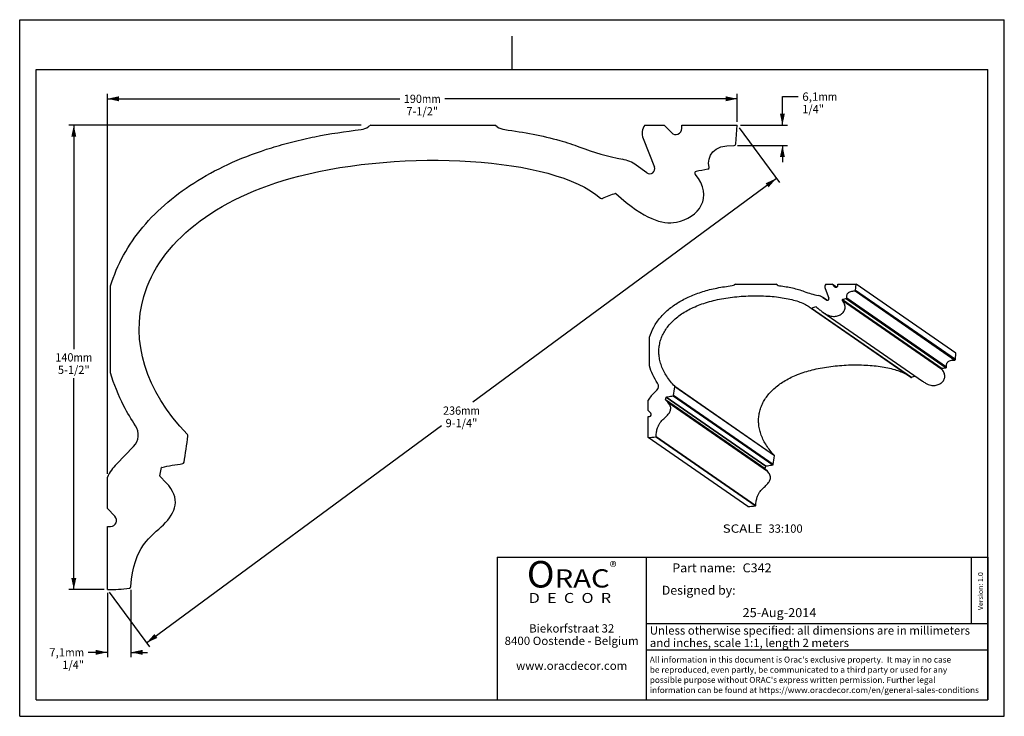
# Model space of a CAD drawing. Units: millimetres. Extents: x 0 to 297, y 0 to 210.
import ezdxf
from ezdxf.enums import TextEntityAlignment as Align

# ---------------------------------------------------------------- set-up
doc = ezdxf.new("R2010")
doc.units = ezdxf.units.MM
doc.header["$LTSCALE"] = 16.335
doc.layers.get('0').update_dxf_attribs({"linetype": 'CONTINUOUS'})
doc.layers.add('DTM_AXIS', color=7, linetype='CONTINUOUS')
doc.styles.get("Standard").update_dxf_attribs({"font": 'cgtime.ttf'})
doc.styles.add('TEXTSTYLE_2', font='trium.ttf')
doc.styles.add('TEXTSTYLE_3', font='calibri.ttf')
doc.dimstyles.new('DIMSTYLE_1', dxfattribs={"dimtxt": 2.5, "dimasz": 3.5, "dimexe": 1.5, "dimexo": 1, "dimgap": 1.25, "dimtad": 0, "dimtih": 1, "dimtoh": 1, "dimdec": 3, "dimtxsty": 'Standard', "dimblk": '_FILLED', "dimblk1": '_FILLED', "dimblk2": '_FILLED', "dimcen": 0.09, "dimadec": 3, "dimazin": 2, "dimtfac": 1, "dimtdec": 3, "dimtofl": 0, "dimtmove": 0, "dimatfit": 3, "dimldrblk": '_FILLED', "dimfxl": 1, "dimtolj": 1, "dimarcsym": 0})
doc.dimstyles.new('DIMSTYLE_2', dxfattribs={"dimtxt": 2.5, "dimasz": 3.5, "dimexe": 1.5, "dimexo": 1, "dimgap": 1.25, "dimtad": 0, "dimtih": 1, "dimtoh": 1, "dimdec": 0, "dimtxsty": 'Standard', "dimblk": '_FILLED', "dimblk1": '_FILLED', "dimblk2": '_FILLED', "dimcen": 0.09, "dimadec": 3, "dimazin": 2, "dimtfac": 1, "dimtdec": 0, "dimtofl": 0, "dimtmove": 0, "dimatfit": 3, "dimldrblk": '_FILLED', "dimfxl": 1, "dimtolj": 1, "dimarcsym": 0})
doc.dimstyles.new('DIMSTYLE_3', dxfattribs={"dimtxt": 2.5, "dimasz": 3.5, "dimexe": 1.5, "dimexo": 1, "dimgap": 1.25, "dimtad": 0, "dimtih": 1, "dimtoh": 1, "dimdec": 1, "dimtxsty": 'Standard', "dimblk": '_FILLED', "dimblk1": '_FILLED', "dimblk2": '_FILLED', "dimcen": 0.09, "dimadec": 3, "dimazin": 2, "dimtfac": 1, "dimtdec": 1, "dimtofl": 0, "dimtmove": 0, "dimatfit": 3, "dimldrblk": '_FILLED', "dimfxl": 1, "dimtolj": 1, "dimarcsym": 0})

# ---------------------------------------------------------------- blocks, each defined once
blk = doc.blocks.new('_FILLED')
at = {"color": 0, "linetype": 'ByBlock'}
blk.add_solid([(0, 0), (-1, 0.214), (-1, -0.214)], dxfattribs=at)
blk = doc.blocks.new('*D1')
at = {"color": 2, "linetype": 'Continuous', "transparency": 16777216}
for p, q in [((26.44, 73.1), (26.44, 187.66)), ((216.44, 179.2), (216.44, 187.66)), ((26.44, 186.16), (114.62, 186.16)), ((216.44, 186.16), (128.25, 186.16))]:
    blk.add_line(p, q, dxfattribs=at)
at = {"color": 2, "linetype": 'Continuous', "transparency": 16777216, "xscale": 3.5, "yscale": 3.5, "zscale": 3.5, "rotation": 180}
blk.add_blockref('_FILLED', (26.44, 186.16), dxfattribs=at)
at = {"color": 2, "linetype": 'Continuous', "transparency": 16777216, "xscale": 3.5, "yscale": 3.5, "zscale": 3.5}
blk.add_blockref('_FILLED', (216.44, 186.16), dxfattribs=at)
at = {"color": 2, "linetype": 'Continuous', "transparency": 16777216}
for s, p, p2 in [('190', (115.87, 184.91), (121.33, 184.91)), ('mm', (121.33, 184.91), (127, 184.91)), ('7-1/2"', (116.65, 181.16), (126.22, 181.16))]:
    blk.add_text(s, height=2.5, dxfattribs=at).set_placement(p, p2, align=Align.FIT)
blk = doc.blocks.new('*D2')
at = {"color": 2, "linetype": 'Continuous', "transparency": 16777216}
for p, q in [((102.98, 178.2), (14.82, 178.2)), ((16.32, 178.2), (16.32, 110.7)), ((16.32, 38.19), (16.32, 101.95)), ((25.44, 38.19), (14.82, 38.19))]:
    blk.add_line(p, q, dxfattribs=at)
at = {"color": 2, "linetype": 'Continuous', "transparency": 16777216, "xscale": 3.5, "yscale": 3.5, "zscale": 3.5}
for p, rotation in [((16.32, 178.2), 90), ((16.32, 38.19), 270)]:
    blk.add_blockref('_FILLED', p, dxfattribs=dict(at, rotation=rotation))
at = {"color": 2, "linetype": 'Continuous', "transparency": 16777216}
for s, p, p2 in [('140', (10.76, 106.95), (16.22, 106.95)), ('mm', (16.22, 106.95), (21.89, 106.95)), ('5-1/2"', (11.54, 103.2), (21.11, 103.2))]:
    blk.add_text(s, height=2.5, dxfattribs=at).set_placement(p, p2, align=Align.FIT)
blk = doc.blocks.new('*D3')
at = {"color": 2, "linetype": 'Continuous', "transparency": 16777216}
for p, q in [((217.03, 177.4), (229.15, 160.95)), ((228.26, 162.16), (136.65, 94.66)), ((38.26, 22.15), (127.22, 87.71)), ((27.03, 37.39), (39.15, 20.94))]:
    blk.add_line(p, q, dxfattribs=at)
at = {"color": 2, "linetype": 'Continuous', "transparency": 16777216, "xscale": 3.5, "yscale": 3.5, "zscale": 3.5}
for p, rotation in [((228.26, 162.16), 36.3859053252), ((38.26, 22.15), 216.3859053252)]:
    blk.add_blockref('_FILLED', p, dxfattribs=dict(at, rotation=rotation))
at = {"color": 2, "linetype": 'Continuous', "transparency": 16777216}
for s, p, p2 in [('236', (127.7, 90.91), (133.15, 90.91)), ('mm', (133.15, 90.91), (138.82, 90.91)), ('9-1/4"', (128.47, 87.16), (138.05, 87.16))]:
    blk.add_text(s, height=2.5, dxfattribs=at).set_placement(p, p2, align=Align.FIT)
blk = doc.blocks.new('*D4')
at = {"color": 2, "linetype": 'Continuous', "transparency": 16777216}
for p, q in [((230.07, 178.2), (230.07, 186.81)), ((230.07, 186.81), (234.82, 186.81)), ((217.44, 178.2), (231.57, 178.2)), ((216.47, 172.09), (231.57, 172.09)), ((230.07, 172.09), (230.07, 167.09))]:
    blk.add_line(p, q, dxfattribs=at)
at = {"color": 2, "linetype": 'Continuous', "transparency": 16777216, "xscale": 3.5, "yscale": 3.5, "zscale": 3.5}
for p, rotation in [((230.07, 178.2), 270), ((230.07, 172.09), 90)]:
    blk.add_blockref('_FILLED', p, dxfattribs=dict(at, rotation=rotation))
at = {"color": 2, "linetype": 'Continuous', "transparency": 16777216}
for s, p, p2 in [('6,1', (236.07, 185.56), (240.93, 185.56)), ('mm', (240.93, 185.56), (246.6, 185.56)), ('1/4"', (236.07, 181.81), (242.61, 181.81))]:
    blk.add_text(s, height=2.5, dxfattribs=at).set_placement(p, p2, align=Align.FIT)
blk = doc.blocks.new('*D5')
at = {"color": 2, "linetype": 'Continuous', "transparency": 16777216}
for p, q in [((26.44, 37.19), (26.44, 17.78)), ((33.55, 38.11), (33.55, 17.78)), ((26.44, 19.28), (20.66, 19.28)), ((33.55, 19.28), (38.55, 19.28))]:
    blk.add_line(p, q, dxfattribs=at)
at = {"color": 2, "linetype": 'Continuous', "transparency": 16777216, "xscale": 3.5, "yscale": 3.5, "zscale": 3.5}
blk.add_blockref('_FILLED', (26.44, 19.28), dxfattribs=at)
at = {"color": 2, "linetype": 'Continuous', "transparency": 16777216, "xscale": 3.5, "yscale": 3.5, "zscale": 3.5, "rotation": 180}
blk.add_blockref('_FILLED', (33.55, 19.28), dxfattribs=at)
at = {"color": 2, "linetype": 'Continuous', "transparency": 16777216}
for s, p, p2 in [('7,1', (8.88, 18.03), (13.74, 18.03)), ('mm', (13.74, 18.03), (19.41, 18.03)), ('1/4"', (12.87, 14.28), (19.41, 14.28))]:
    blk.add_text(s, height=2.5, dxfattribs=at).set_placement(p, p2, align=Align.FIT)
blk = doc.blocks.new('*T6')
at = {"color": 7, "linetype": 'Continuous'}
for p, q in [((0, 0), (148, 0)), ((0, 0), (0, -43)), ((45, 0), (45, -43)), ((143, 0), (143, -20)), ((148, 0), (148, -43)), ((45, -20), (148, -20)), ((45, -28), (148, -28)), ((0, -43), (148, -43))]:
    blk.add_line(p, q, dxfattribs=at)
for s, height, p, p2 in [('O', 8, (8.97, -9.18), (17.37, -9.18)), ('RAC', 5.5, (17.37, -9.18), (33.96, -9.18))]:
    blk.add_text(s, height=height, dxfattribs=at).set_placement(p, p2, align=Align.FIT)
at = {"color": 7, "linetype": 'Continuous', "style": 'TEXTSTYLE_2'}
for s, p, p2 in [('®', (33.96, -4.42), (36.03, -4.42)), ('D  E  C  O  R', (9.53, -13.82), (34.39, -13.82))]:
    blk.add_text(s, height=3, dxfattribs=at).set_placement(p, p2, align=Align.FIT)
at = {"color": 7, "linetype": 'Continuous', "style": 'TEXTSTYLE_3'}
for s, height, width, p, p2 in [('Part name:', 2.7, 1.001579, (52.88, -4.6), (71.94, -4.6)), ('Designed by:', 2.7, 1.001154, (49.69, -11.35), (71.94, -11.35)), ('Biekorfstraat 32', 2.5, 1.001053, (9.66, -22.75), (35.34, -22.75)), ('Unless otherwise specified: all dimensions are in millimeters ', 2.5, 1.001345, (46.06, -23.38), (143.43, -23.38)), ('8400 Oostende - Belgium', 2.5, 1.001011, (2.26, -26.5), (42.74, -26.5)), ('and inches, scale 1:1, length 2 meters', 2.5, 1.001558, (46.06, -27.12), (106.17, -27.12)), ('www.oracdecor.com', 2.5, 1.001484, (5.74, -34), (39.26, -34)), ("All information in this document is Orac's exclusive property.  It may in no case ", 1.8, 1.001323, (46.06, -31.81), (137.51, -31.81)), ('be reproduced, even partly, be communicated to a third party or used for any ', 1.8, 1.001508, (46.06, -34.87), (136.33, -34.87)), ("possible purpose without ORAC's express written permission. Further legal ", 1.8, 1.001284, (46.06, -37.93), (132.8, -37.93)), ('information can be found at https://www.oracdecor.com/en/general-sales-conditions', 1.8, 1.00132, (46.06, -40.99), (145.35, -40.99))]:
    blk.add_text(s, height=height, dxfattribs=dict(at, width=width)).set_placement(p, p2, align=Align.FIT)
at = {"color": 2, "linetype": 'Continuous', "style": 'TEXTSTYLE_3'}
for s, width, p, p2 in [('C342', 0.999972, (74.06, -4.6), (82.8, -4.6)), ('25-Aug-2014', 1.000406, (74.06, -18.1), (96.31, -18.1))]:
    blk.add_text(s, height=2.7, dxfattribs=dict(at, width=width)).set_placement(p, p2, align=Align.FIT)
for s, width, p, p2 in [('1.0', 1.000593, (146.56, -7.53), (146.56, -4.54)), ('Version: ', 1.001115, (146.56, -16), (146.56, -7.53))]:
    blk.add_text(s, height=1.5, rotation=90, dxfattribs=dict(at, width=width)).set_placement(p, p2, align=Align.FIT)

msp = doc.modelspace()

# ---------------------------------------------------------------- linework, layer by layer
at = {"color": 5, "linetype": 'Continuous'}
for p, q in [((0, 0), (0, 210)), ((0, 210), (297, 210)), ((297, 0), (297, 210)), ((0, 0), (297, 0))]:
    msp.add_line(p, q, dxfattribs=at)
at = {"color": 4, "linetype": 'Continuous'}
msp.add_line((148.5, 195), (148.5, 205), dxfattribs=at)
at = {"color": 7, "linetype": 'Continuous'}
for p, q in [((5, 5), (5, 195)), ((5, 195), (292, 195)), ((292, 5), (292, 195)), ((105.8806, 178.2016), (105.2495, 177.7597)), ((105.8806, 178.2016), (143.3698, 178.2016)), ((144.047, 177.7275), (143.3698, 178.2016)), ((188.6138, 178.2016), (194.4112, 178.2016)), ((194.4112, 178.2016), (196.601, 175.9474)), ((199.6921, 178.2016), (216.4388, 178.2016)), ((199.6921, 177.2016), (199.6921, 178.2016)), ((215.9879, 172.5491), (216.4388, 178.2016)), ((188.019, 174.2246), (191.4524, 165.5833)), ((189.1803, 163.8133), (185.9823, 166.1223)), ((27.4388, 103.5112), (27.4388, 129.7313)), ((215.8678, 130.26), (215.6595, 130.1144)), ((215.8678, 130.26), (228.2264, 130.2562)), ((228.4576, 130.094), (228.2264, 130.2562)), ((242.943, 128.9399), (244.0698, 126.0894)), ((243.1413, 130.2516), (245.0525, 130.251)), ((245.0525, 130.251), (245.7731, 129.5073)), ((246.3557, 129.3485), (245.0525, 130.251)), ((245.9619, 129.3765), (245.7731, 129.5073)), ((246.7928, 129.9207), (246.7934, 130.2505)), ((246.7934, 130.2505), (252.314, 130.2488)), ((251.9916, 128.2328), (282.0602, 107.4068)), ((252.1622, 128.3844), (252.314, 130.2488)), ((282.2307, 107.5584), (252.1622, 128.3844)), ((282.3826, 109.4228), (252.314, 130.2488)), ((242.2669, 126.2677), (242.208, 126.3094)), ((242.2669, 126.2677), (243.4754, 125.4307)), ((243.3198, 125.5058), (242.2669, 126.2677)), ((243.3198, 125.5058), (243.3282, 125.4999)), ((278.1845, 104.5423), (248.116, 125.3683)), ((248.2082, 125.6377), (278.2768, 104.8117)), ((249.3725, 125.8661), (279.441, 105.0401)), ((279.5729, 105.2315), (249.5044, 126.0575)), ((268.9568, 102.1406), (238.8883, 122.9666)), ((240.3258, 123.3814), (240.2053, 123.4648)), ((189.9659, 105.6325), (189.981, 114.2808)), ((282.2307, 107.5584), (282.3826, 109.4228)), ((192.2334, 98.319), (190.5245, 96.5634)), ((197.5831, 99.4927), (227.6517, 78.6667)), ((227.6966, 78.5333), (197.628, 99.3593)), ((189.6127, 92.1573), (189.6181, 95.2722)), ((194.8354, 95.391), (195.0179, 96.2124)), ((224.904, 74.5649), (194.8354, 95.391)), ((195.4669, 94.7179), (194.8439, 95.3609)), ((224.9125, 74.5348), (194.8439, 95.3609)), ((225.0864, 75.3863), (195.0179, 96.2124)), ((195.0429, 96.2375), (225.1114, 75.4114)), ((197.1128, 96.6102), (227.1813, 75.7842)), ((227.3226, 75.9204), (197.254, 96.7464)), ((190.3666, 91.3792), (189.6127, 92.1573)), ((195.4669, 94.7179), (225.5354, 73.8919)), ((189.5986, 84.0885), (189.6096, 90.372)), ((189.6096, 90.372), (189.9392, 90.3719)), ((219.6671, 63.2625), (189.5986, 84.0885)), ((221.8696, 63.41), (191.8011, 84.236)), ((191.9438, 84.3894), (222.0123, 63.5633)), ((34.3558, 81.3405), (29.1816, 76.016)), ((42.2646, 72.4655), (42.8137, 74.9561)), ((224.904, 74.5649), (225.0864, 75.3863)), ((225.5354, 73.8919), (224.9125, 74.5348)), ((26.4388, 62.6569), (26.4388, 72.1006)), ((44.1837, 70.4255), (42.2906, 72.3743)), ((28.7299, 60.2983), (26.4388, 62.6569)), ((26.4388, 38.1937), (26.4388, 57.2441)), ((26.4388, 57.2441), (27.4388, 57.2441)), ((5, 5), (292, 5))]:
    msp.add_line(p, q, dxfattribs=at)
for centre, radius, start, end in [((191.7363, 175.7016), 4, 141.317813, 201.669333), ((102.3816, 181.8555), 5, 276.565747, 305), ((146.9148, 181.8232), 5, 235, 262.801147), ((197.8921, 177.2016), 1.8, 224.169333, 360), ((215.4895, 172.5888), 0.5, 267.929761, 355.439421), ((197.2535, 246.4269), 80, 249.258807, 258.878204), ((179.7772, 157.5284), 10.6, 54.169333, 78.878204), ((190.0584, 165.0294), 1.5, 234.169333, 21.669333), ((204.1083, 163.7279), 0.5, 101.522238, 220.820974), ((254.736, -84.635), 253.9704, 100.709938, 101.521644), ((207.446, 165.4027), 0.5, 280.709315, 10.267795), ((221.6104, 41.0121), 123.8985, 109.749826, 111.724115), ((179.7772, 157.5284), 0.1, 48.20602, 109.720075), ((175.5658, 156.5754), 0.5, 229.060461, 291.733926), ((214.7136, 131.4665), 1.6501, 276.555964, 304.974337), ((229.394, 131.446), 1.6447, 235.294507, 262.780791), ((245.9872, 152.6979), 26.3306, 249.22067, 258.852171), ((244.1713, 129.425), 1.3207, 141.249872, 201.547261), ((246.1993, 129.9205), 0.5936, 224.10674, 235.27922), ((251.9976, 128.3978), 0.1651, 267.945556, 355.346295), ((240.2221, 123.4419), 3.4881, 55.295973, 78.853285), ((243.6095, 125.9062), 0.4943, 235.304467, 242.309871), ((248.2412, 125.4759), 0.1651, 101.499315, 220.675694), ((264.9155, 43.5689), 83.7522, 100.69512, 101.506782), ((249.3418, 126.0284), 0.1652, 280.712716, 10.146262), ((238.8273, 123.1196), 0.1647, 228.998663, 291.731997), ((254.0116, 84.9748), 40.8913, 109.732743, 111.705823), ((240.2164, 123.4338), 0.0329, 48.150266, 55.374818), ((282.0661, 107.5718), 0.1651, 267.945556, 355.346295), ((278.3097, 104.6499), 0.1651, 101.499315, 220.675694), ((294.984, 22.7428), 83.7522, 100.69512, 101.506782), ((279.4103, 105.2024), 0.1652, 280.712716, 10.146262), ((268.8959, 102.2936), 0.1647, 235.326249, 291.731997), ((284.0799, 64.1494), 40.8906, 110.018511, 111.705847), ((191.0511, 99.4707), 1.6504, 315.749383, 33.582794), ((146.4433, 105.3526), 51.5344, 350.386617, 353.32158), ((197.4644, 99.3785), 0.1648, 353.310277, 43.883909), ((194.0772, 93.1056), 4.9575, 135.775157, 154.085711), ((195.0501, 96.2052), 0.033, 102.673421, 167.477558), ((197.0912, 96.774), 0.1652, 277.52216, 350.384693), ((189.9393, 90.9663), 0.5943, 269.994411, 44.017149), ((30.7701, 84.8251), 5, 315.819452, 33.710102), ((-104.2983, 102.3875), 156.0419, 350.479151, 353.417335), ((50.2181, 84.5566), 0.5, 353.422398, 43.974931), ((189.6002, 100.5802), 16.4917, 269.994249, 277.669297), ((191.7789, 84.3997), 0.1652, 277.719629, 356.417515), ((176.5118, 84.5266), 51.5344, 350.386617, 353.32158), ((227.5329, 78.5525), 0.1648, 353.310277, 43.883909), ((39.9388, 65.5622), 15, 135.819452, 154.158067), ((42.9114, 74.9345), 0.1, 102.670117, 167.567839), ((49.101, 76.6599), 0.5, 277.515778, 350.474232), ((225.1187, 75.3792), 0.033, 102.673421, 167.477558), ((227.1597, 75.9479), 0.1652, 277.52216, 350.384693), ((42.3623, 72.444), 0.1, 167.567839, 224.169333), ((219.6688, 79.7542), 16.4917, 269.994249, 277.669297), ((221.8475, 63.5737), 0.1652, 277.719629, 356.417515), ((27.4388, 59.0441), 1.8, 270, 44.169333), ((26.4326, 88.1747), 49.9811, 270.007106, 277.68843), ((33.0522, 39.1384), 0.5, 277.717471, 356.515539)]:
    msp.add_arc(centre, radius, start, end, dxfattribs=at)
for points, knots in [([(27.4388, 129.7313), (28.3982, 132.9476), (31.0304, 139.1741), (36.8911, 147.66), (44.439, 155.181), (53.5071, 161.6958), (63.9866, 167.1805), (73.8264, 170.8641), (82.3491, 173.2574), (91.2441, 175.262), (98.2285, 176.3445), (102.9533, 176.8883)], [0, 0, 0, 0, 0.125, 0.25, 0.375, 0.5, 0.625, 0.75, 0.8125, 0.875, 1, 1, 1, 1]), ([(146.2883, 176.8626), (149.2266, 176.4915), (154.9569, 175.5836), (162.4842, 173.8121), (166.986, 172.3447), (168.9217, 171.6117)], [0, 0, 0, 0, 0.3564134, 0.7128268, 1, 1, 1, 1]), ([(50.578, 84.9038), (37.7321, 98.2177), (28.5184, 131.2753), (78.468, 172.7309), (160.7077, 168.8019), (175.2382, 156.1977)], [0, 0, 0, 0, 0.27268606, 0.60054617, 1, 1, 1, 1]), ([(179.8438, 157.6029), (188.6501, 149.7309), (201.4952, 145.886), (209.6128, 156.5906), (203.7299, 163.401)], [0, 0, 0, 0, 0.39631609, 1, 1, 1, 1]), ([(189.981, 114.2808), (190.2998, 115.3437), (191.1848, 117.4238), (193.1444, 120.2387), (195.6652, 122.7291), (198.6867, 124.8788), (202.1694, 126.6819), (205.379, 127.8678), (208.1391, 128.6395), (211.0923, 129.3022), (213.366, 129.6508), (214.902, 129.8272)], [0, 0, 0, 0, 0.1072648, 0.21652845, 0.329554, 0.44807167, 0.57363206, 0.7075482, 0.77800949, 0.85055132, 1, 1, 1, 1]), ([(229.1877, 129.8143), (229.8565, 129.7296), (231.1683, 129.5349), (233.0852, 129.1541), (234.91, 128.6828), (236.0808, 128.2945), (236.6459, 128.08)], [0, 0, 0, 0, 0.26355659, 0.51829095, 0.76370446, 1, 1, 1, 1]), ([(245.8612, 129.4325), (245.9053, 129.402), (246.0024, 129.3528), (246.2137, 129.3103), (246.4883, 129.368), (246.6921, 129.561), (246.7777, 129.7591), (246.7927, 129.867), (246.7928, 129.9207)], [0, 0, 0, 0, 0.12546326, 0.25095496, 0.49976485, 0.74873765, 0.87438499, 1, 1, 1, 1]), ([(249.5044, 126.0575), (249.4798, 126.1947), (249.4529, 126.4699), (249.4922, 126.8792), (249.6244, 127.2665), (249.8638, 127.6143), (250.2201, 127.902), (250.698, 128.1118), (251.3028, 128.2312), (251.7487, 128.2417), (251.9916, 128.2328)], [0, 0, 0, 0, 0.10687259, 0.21074992, 0.31295449, 0.41729598, 0.53014743, 0.65950266, 0.81358862, 1, 1, 1, 1]), ([(197.5831, 99.4927), (196.6838, 100.4273), (195.1191, 102.3556), (193.7368, 105.0659), (193.0946, 107.2273), (192.8338, 108.8111), (192.783, 110.3809), (192.9407, 111.9266), (193.3054, 113.4379), (193.875, 114.9049), (194.6447, 116.3193), (195.9583, 118.1626), (198.1242, 120.3018), (200.7767, 122.0652), (203.2183, 123.2977), (205.2689, 124.1439), (207.4864, 124.8808), (209.8623, 125.4985), (212.3738, 125.9945), (214.9872, 126.3719), (217.6632, 126.63), (220.3622, 126.7686), (223.0443, 126.7877), (225.6698, 126.6872), (228.1992, 126.4671), (230.5929, 126.1275), (232.8118, 125.6687), (234.8179, 125.0905), (236.5733, 124.3931), (237.6162, 123.8115), (238.0751, 123.4936)], [0, 0, 0, 0, 0.05942278, 0.11297194, 0.13812246, 0.16248087, 0.18630612, 0.20986878, 0.23344529, 0.25731597, 0.28175879, 0.30702455, 0.36079468, 0.42010534, 0.45218701, 0.48600252, 0.52163709, 0.55915819, 0.59838911, 0.63886448, 0.68007888, 0.72151134, 0.7626336, 0.80291714, 0.84184057, 0.87889874, 0.91361608, 0.94556832, 0.97442076, 1, 1, 1, 1]), ([(242.2215, 121.8661), (242.5257, 121.6555), (243.1007, 121.2899), (243.9518, 120.876), (244.7228, 120.6308), (245.6313, 120.5066), (246.6842, 120.6455), (247.6076, 121.0717), (248.2051, 121.5578), (248.5654, 121.9813), (248.8282, 122.4617), (248.9767, 122.9924), (248.9933, 123.564), (248.862, 124.1655), (248.5701, 124.7853), (248.2833, 125.174), (248.116, 125.3683)], [0, 0, 0, 0, 0.1031934, 0.18969588, 0.26327725, 0.32787396, 0.44414867, 0.55406819, 0.6067971, 0.65800028, 0.7081749, 0.75836696, 0.81025998, 0.86610296, 0.92847332, 1, 1, 1, 1]), ([(243.3799, 125.4686), (243.424, 125.4454), (243.5201, 125.4124), (243.672, 125.4083), (243.8183, 125.45), (243.9455, 125.5335), (244.0419, 125.6512), (244.0987, 125.7923), (244.1109, 125.9438), (244.0882, 126.043), (244.0698, 126.0894)], [0, 0, 0, 0, 0.12489474, 0.24983262, 0.37482771, 0.49987332, 0.62494473, 0.75000803, 0.87503243, 1, 1, 1, 1]), ([(238.0751, 123.4936), (238.1325, 123.4539), (238.3537, 123.2965), (238.567, 123.1277), (238.7193, 122.9953)], [0, 0, 0, 0, 0.25675819, 1, 1, 1, 1]), ([(240.2384, 123.4584), (240.5788, 123.1533), (241.2231, 122.6011), (241.9, 122.0888), (242.2215, 121.8661)], [0, 0, 0, 0, 0.53893891, 1, 1, 1, 1]), ([(279.5729, 105.2315), (279.5483, 105.3687), (279.5215, 105.6439), (279.5607, 106.0531), (279.693, 106.4404), (279.9323, 106.7882), (280.2886, 107.0759), (280.7665, 107.2857), (281.3713, 107.4052), (281.8172, 107.4156), (282.0602, 107.4068)], [0, 0, 0, 0, 0.10687259, 0.21074992, 0.31295449, 0.41729598, 0.53014743, 0.65950266, 0.81358862, 1, 1, 1, 1]), ([(192.426, 100.3836), (191.8801, 101.2047), (190.917, 102.8955), (190.2266, 104.7168), (189.9659, 105.6325)], [0, 0, 0, 0, 0.50875378, 1, 1, 1, 1]), ([(227.6517, 78.6667), (226.7668, 79.5862), (225.2241, 81.4822), (223.8488, 84.1428), (223.1962, 86.2666), (222.9205, 87.8239), (222.8478, 89.3686), (222.9767, 90.8912), (223.3056, 92.3819), (223.8329, 93.8312), (224.5544, 95.231), (225.7931, 97.0573), (227.8495, 99.1868), (230.9715, 101.368), (234.7662, 103.1825), (238.368, 104.3145), (241.5275, 105.0033), (244.0644, 105.4173), (246.676, 105.7161), (249.325, 105.8996), (251.9734, 105.9675), (254.5835, 105.9198), (257.1177, 105.7565), (259.5383, 105.4777), (261.8079, 105.0835), (263.8901, 104.5739), (265.748, 103.9492), (266.878, 103.4257), (267.3893, 103.1378)], [0, 0, 0, 0, 0.05927314, 0.11276627, 0.13790009, 0.16223704, 0.18602517, 0.209524, 0.23299931, 0.25672007, 0.28095629, 0.3059549, 0.35900315, 0.41733891, 0.48196397, 0.55361583, 0.59216231, 0.63209956, 0.67294893, 0.71421349, 0.7553866, 0.79595868, 0.83542379, 0.87328719, 0.90907561, 0.94235311, 0.97274778, 1, 1, 1, 1]), ([(272.2901, 101.0401), (272.5942, 100.8294), (273.1693, 100.4639), (274.0204, 100.05), (274.7913, 99.8048), (275.6998, 99.6806), (276.7527, 99.8195), (277.6762, 100.2456), (278.2736, 100.7318), (278.634, 101.1552), (278.8968, 101.6357), (279.0453, 102.1663), (279.0619, 102.738), (278.9306, 103.3394), (278.6387, 103.9593), (278.3519, 104.348), (278.1845, 104.5423)], [0, 0, 0, 0, 0.1031934, 0.18969588, 0.26327725, 0.32787396, 0.44414867, 0.55406819, 0.6067971, 0.65800028, 0.7081749, 0.75836696, 0.81025998, 0.86610296, 0.92847332, 1, 1, 1, 1]), ([(34.9294, 87.6), (33.6336, 89.5423), (30.5723, 94.724), (28.4099, 100.1233), (27.4388, 103.5112)], [0, 0, 0, 0, 0.38184952, 1, 1, 1, 1]), ([(195.0429, 96.2375), (195.2113, 96.2753), (195.8969, 96.4223), (196.5888, 96.5412), (197.1128, 96.6102)], [0, 0, 0, 0, 0.24621355, 1, 1, 1, 1]), ([(191.9438, 84.3894), (191.973, 84.8558), (192.0687, 85.7106), (192.3552, 86.8692), (192.7445, 87.8084), (193.2089, 88.5645), (193.7182, 89.1761), (194.2432, 89.6853), (194.7579, 90.1353), (195.2371, 90.5696), (195.6518, 91.0226), (195.9915, 91.4963), (196.2403, 91.9929), (196.3792, 92.5141), (196.3866, 93.0586), (196.2423, 93.6195), (195.9334, 94.1894), (195.6382, 94.5411), (195.4669, 94.7179)], [0, 0, 0, 0, 0.11679818, 0.21436904, 0.2973322, 0.3698547, 0.43524702, 0.49571151, 0.55244774, 0.60613462, 0.65725611, 0.70563371, 0.75138008, 0.79533924, 0.8392973, 0.88594733, 0.93847191, 1, 1, 1, 1]), ([(225.1114, 75.4114), (225.2799, 75.4492), (225.9655, 75.5962), (226.6573, 75.7152), (227.1813, 75.7842)], [0, 0, 0, 0, 0.24621355, 1, 1, 1, 1]), ([(222.0123, 63.5633), (222.0415, 64.0298), (222.1372, 64.8846), (222.4237, 66.0432), (222.8131, 66.9824), (223.2774, 67.7385), (223.7867, 68.3501), (224.3117, 68.8593), (224.8264, 69.3093), (225.3057, 69.7436), (225.7204, 70.1965), (226.0601, 70.6702), (226.3088, 71.1669), (226.4478, 71.6881), (226.4551, 72.2326), (226.3108, 72.7935), (226.0019, 73.3634), (225.7067, 73.7151), (225.5354, 73.8919)], [0, 0, 0, 0, 0.11679818, 0.21436904, 0.2973322, 0.3698547, 0.43524702, 0.49571151, 0.55244774, 0.60613462, 0.65725611, 0.70563371, 0.75138008, 0.79533924, 0.8392973, 0.88594733, 0.93847191, 1, 1, 1, 1]), ([(33.5513, 39.108), (34.2963, 51.3435), (45.3822, 57.1693), (48.7843, 65.6895), (44.1837, 70.4255)], [0, 0, 0, 0, 0.49321725, 1, 1, 1, 1])]:
    msp.add_open_spline(points, degree=3, knots=knots, dxfattribs=at)
for points in [[(207.938, 165.4919), (207.3264, 168.868), (208.9854, 172.3236), (215.4714, 172.0891)], [(240.2351, 123.4609), (240.2269, 123.4666), (240.2148, 123.4682), (240.2053, 123.4648)], [(194.8439, 95.3609), (194.8367, 95.3684), (194.8332, 95.3808), (194.8354, 95.391)], [(42.8894, 75.0321), (44.9139, 75.4872), (47.039, 75.8835), (49.1664, 76.1642)], [(224.9125, 74.5348), (224.9052, 74.5423), (224.9017, 74.5548), (224.904, 74.5649)]]:
    msp.add_open_spline(points, degree=3, dxfattribs=at)
at = {"layer": 'DTM_AXIS', "color": 7, "linetype": 'Continuous'}
for p, q in [((243.4776, 125.4301), (242.2673, 126.2683)), ((268.8021, 102.1582), (238.7336, 122.9842)), ((242.2215, 121.8661), (272.2901, 101.0401))]:
    msp.add_line(p, q, dxfattribs=at)

# ---------------------------------------------------------------- block references
msp.add_blockref('*T6', (144, 48))

# ---------------------------------------------------------------- texts
at = {"color": 2, "linetype": 'Continuous'}
for s, p, p2 in [('SCALE  ', (212.0559, 55.339), (225.8594, 55.339)), ('33:100', (225.8594, 55.339), (236.1707, 55.339))]:
    msp.add_text(s, height=2.5, dxfattribs=at).set_placement(p, p2, align=Align.FIT)

# ---------------------------------------------------------------- dimensions: what is measured, and where the dimension line sits
for base, p1, p2, text, dimstyle, picture, middle in [((216.4388, 186.1647), (26.4388, 72.1006), (216.4388, 178.2016), '<>mm\\P7-1/2"', 'DIMSTYLE_1', '*D1', (121.4388, 184.2897)), ((33.5513, 19.2841), (26.4388, 38.1937), (33.5513, 39.108), '<>mm\\P1/4"', 'DIMSTYLE_3', '*D5', (14.147, 17.4091))]:
    dim = msp.add_linear_dim(base=base, p1=p1, p2=p2, text=text, dimstyle=dimstyle, dxfattribs=at)
    dim.commit()
    dim.dimension.update_dxf_attribs({"geometry": picture, "text_midpoint": middle, "dimtype": 160})
for base, p1, p2, angle, text, dimstyle, picture, middle in [((230.0732, 172.0891), (216.4388, 178.2016), (215.4714, 172.0891), 270, '<>mm\\P1/4"', 'DIMSTYLE_3', '*D4', (241.3358, 184.9393)), ((16.3223, 178.2016), (26.4388, 38.1937), (103.9834, 178.2016), 90, '<>mm\\P5-1/2"', 'DIMSTYLE_2', '*D2', (16.3223, 106.3226)), ((38.2592, 22.1525), (216.4388, 178.2016), (26.4388, 38.1937), 216.385905, '<>mm\\P9-1/4"', 'DIMSTYLE_2', '*D3', (133.2592, 90.2815))]:
    dim = msp.add_linear_dim(base=base, p1=p1, p2=p2, angle=angle, text=text, dimstyle=dimstyle, dxfattribs=at)
    dim.commit()
    dim.dimension.update_dxf_attribs({"geometry": picture, "text_midpoint": middle, "dimtype": 160})

doc.saveas('drawing.dxf')
